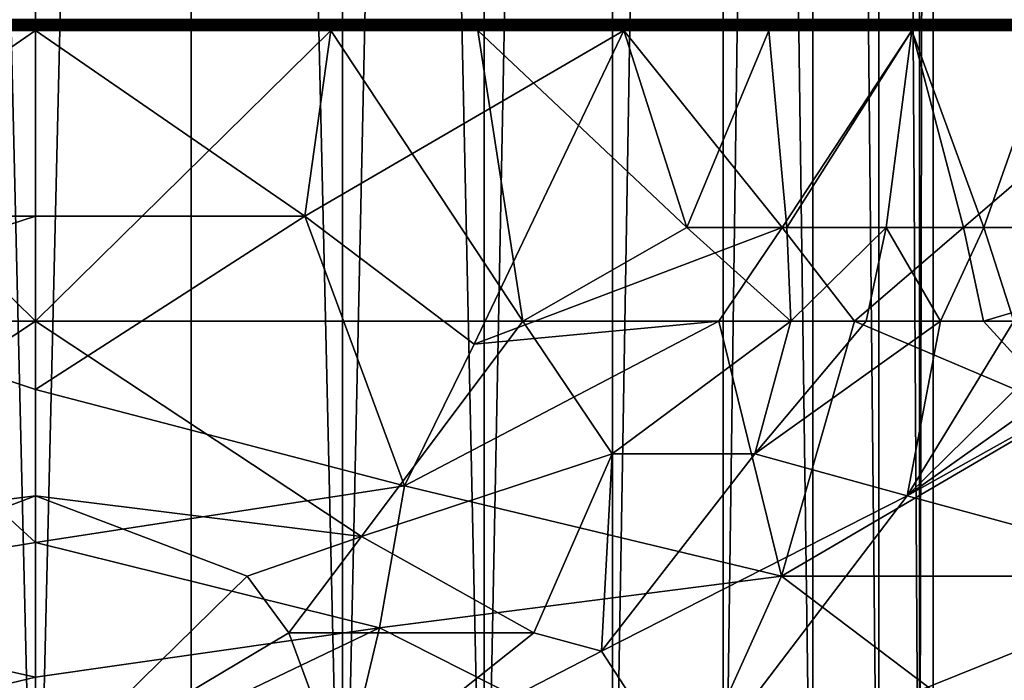
# Model space of a CAD drawing. Extents: x -184 to 184, y -150 to 150.
# Drawn here: x -84 to -82, y -136 to -135 of the extents above; entities that cross this region are included whole.
import ezdxf

# ---------------------------------------------------------------- set-up
doc = ezdxf.new("R2010")
doc.units = 0
doc.header["$MEASUREMENT"] = 0

msp = doc.modelspace()

# ---------------------------------------------------------------- linework, layer by layer
for points in [[(-148, -150, -1.5), (-11.271595, -82.495064, -1.5), (-11.585547, -82.495064, -1.5)], [(-148, -150, -1.5), (-34.128738, -82.495064, -1.5), (-34.442692, -82.495064, -1.5)], [(-148, -150, -1.5), (148, -150, -1.5), (11.271595, -82.495064, -1.5)], [(-148, -150, -1.5), (-11.585547, -82.495064, -1.5), (-34.128738, -82.495064, -1.5)], [(-148, -150, -1.5), (11.271595, -82.495064, -1.5), (-11.271595, -82.495064, -1.5)], [(-119.558289, -110.507599, -1.5), (-148, -150, -1.5), (-34.442692, -82.495064, -1.5)], [(-148, -150, -3), (-11.585547, -82.495064, -3), (-11.271595, -82.495064, -3)], [(-148, -150, -3), (-34.442692, -82.495064, -3), (-34.128738, -82.495064, -3)], [(-148, -150, -3), (11.271595, -82.495064, -3), (148, -150, -3)], [(-148, -150, -3), (-34.128738, -82.495064, -3), (-11.585547, -82.495064, -3)], [(-148, -150, -3), (-11.271595, -82.495064, -3), (11.271595, -82.495064, -3)], [(-119.558289, -110.507599, -3), (-34.442692, -82.495064, -3), (-148, -150, -3)], [(-83.728271, -136.5, 33.280251), (-83.502525, -127, 33.299999), (-83.502525, -136.5, 33.299999)], [(-83.728271, -136.5, 33.280251), (-83.728271, -127, 33.280251), (-83.502525, -127, 33.299999)], [(-83.502525, -136.5, 30.700001), (-83.728271, -127, 30.719749), (-83.728271, -136.5, 30.719749)], [(-83.502525, -136.5, 30.700001), (-83.502525, -127, 30.700001), (-83.728271, -127, 30.719749)], [(-83.502525, -136.5, 30.700001), (-83.276779, -127, 30.719749), (-83.502525, -127, 30.700001)], [(-83.276779, -136.5, 30.719749), (-83.276779, -127, 30.719749), (-83.502525, -136.5, 30.700001)], [(-83.502525, -136.5, 33.299999), (-83.276779, -127, 33.280251), (-83.276779, -136.5, 33.280251)], [(-83.502525, -136.5, 33.299999), (-83.502525, -127, 33.299999), (-83.276779, -127, 33.280251)], [(-83.057899, -136.5, 30.7784), (-83.057899, -127, 30.7784), (-83.276779, -127, 30.719749)], [(-83.057899, -136.5, 30.7784), (-83.276779, -127, 30.719749), (-83.276779, -136.5, 30.719749)], [(-83.057899, -136.5, 33.2216), (-83.276779, -127, 33.280251), (-83.057899, -127, 33.2216)], [(-83.276779, -136.5, 33.280251), (-83.276779, -127, 33.280251), (-83.057899, -136.5, 33.2216)], [(-82.852524, -136.5, 30.874166), (-82.852524, -127, 30.874166), (-83.057899, -127, 30.7784)], [(-82.852524, -136.5, 30.874166), (-83.057899, -127, 30.7784), (-83.057899, -136.5, 30.7784)], [(-83.057899, -136.5, 33.2216), (-82.852524, -127, 33.125832), (-82.852524, -136.5, 33.125832)], [(-83.057899, -136.5, 33.2216), (-83.057899, -127, 33.2216), (-82.852524, -127, 33.125832)], [(-82.852524, -136.5, 30.874166), (-82.666901, -127, 31.004143), (-82.852524, -127, 30.874166)], [(-82.666901, -136.5, 31.004143), (-82.666901, -127, 31.004143), (-82.852524, -136.5, 30.874166)], [(-82.852524, -136.5, 33.125832), (-82.666901, -127, 32.995857), (-82.666901, -136.5, 32.995857)], [(-82.852524, -136.5, 33.125832), (-82.852524, -127, 33.125832), (-82.666901, -127, 32.995857)], [(-82.666901, -136.5, 31.004143), (-82.506668, -127, 31.164375), (-82.666901, -127, 31.004143)], [(-82.506668, -136.5, 31.164375), (-82.506668, -127, 31.164375), (-82.666901, -136.5, 31.004143)], [(-82.666901, -136.5, 32.995857), (-82.506668, -127, 32.835625), (-82.506668, -136.5, 32.835625)], [(-82.666901, -136.5, 32.995857), (-82.666901, -127, 32.995857), (-82.506668, -127, 32.835625)], [(-82.376694, -136.5, 31.35), (-82.376694, -127, 31.35), (-82.506668, -127, 31.164375)], [(-82.376694, -136.5, 31.35), (-82.506668, -127, 31.164375), (-82.506668, -136.5, 31.164375)], [(-82.506668, -136.5, 32.835625), (-82.376694, -127, 32.650002), (-82.376694, -136.5, 32.650002)], [(-82.506668, -136.5, 32.835625), (-82.506668, -127, 32.835625), (-82.376694, -127, 32.650002)], [(-82.280922, -136.5, 31.555374), (-82.280922, -127, 31.555374), (-82.376694, -127, 31.35)], [(-82.280922, -136.5, 31.555374), (-82.376694, -127, 31.35), (-82.376694, -136.5, 31.35)], [(-82.280922, -136.5, 32.444626), (-82.376694, -127, 32.650002), (-82.280922, -127, 32.444626)], [(-82.376694, -136.5, 32.650002), (-82.376694, -127, 32.650002), (-82.280922, -136.5, 32.444626)], [(-82.222275, -136.5, 31.774258), (-82.222275, -127, 31.774258), (-82.280922, -127, 31.555374)], [(-82.222275, -136.5, 31.774258), (-82.280922, -127, 31.555374), (-82.280922, -136.5, 31.555374)], [(-82.222275, -136.5, 32.225742), (-82.280922, -127, 32.444626), (-82.222275, -127, 32.225742)], [(-82.280922, -136.5, 32.444626), (-82.280922, -127, 32.444626), (-82.222275, -136.5, 32.225742)], [(-82.222275, -136.5, 31.774258), (-82.202522, -127, 32), (-82.222275, -127, 31.774258)], [(-82.202522, -136.5, 32), (-82.202522, -127, 32), (-82.222275, -136.5, 31.774258)], [(-82.222275, -136.5, 32.225742), (-82.222275, -127, 32.225742), (-82.202522, -127, 32)], [(-82.222275, -136.5, 32.225742), (-82.202522, -127, 32), (-82.202522, -136.5, 32)], [(-83.930389, -135.002472, 36.617409), (-83.502525, -135.001129, 36.635216), (-83.930206, -135.001129, 36.61544)], [(-83.930389, -135.002472, 36.617409), (-83.502525, -135.002472, 36.637188), (-83.502525, -135.001129, 36.635216)], [(-83.930389, -135.002472, 27.382591), (-83.502525, -135.001129, 27.364782), (-83.502525, -135.002472, 27.36281)], [(-83.930389, -135.002472, 27.382591), (-83.930206, -135.001129, 27.384558), (-83.502525, -135.001129, 27.364782)], [(-83.930206, -135.001129, 36.61544), (-83.502525, -135.00029, 36.632977), (-83.93, -135.00029, 36.613213)], [(-83.930206, -135.001129, 36.61544), (-83.502525, -135.001129, 36.635216), (-83.502525, -135.00029, 36.632977)], [(-83.930206, -135.001129, 27.384558), (-83.502525, -135.00029, 27.367022), (-83.502525, -135.001129, 27.364782)], [(-83.930206, -135.001129, 27.384558), (-83.93, -135.00029, 27.386787), (-83.502525, -135.00029, 27.367022)], [(-83.93, -135.00029, 36.613213), (-83.502525, -135.00029, 36.632977), (-83.929787, -135, 36.610847)], [(-83.93, -135.00029, 27.386787), (-83.929787, -135, 27.389151), (-83.502525, -135.00029, 27.367022)], [(-83.502525, -135.00029, 27.367022), (-83.929787, -135, 27.389151), (-83.502525, -135, 27.369398)], [(-83.502525, -135.00029, 36.632977), (-83.502525, -135, 36.6306), (-83.929787, -135, 36.610847)], [(-83.07505, -135.00029, 27.386787), (-83.502525, -135.00029, 27.367022), (-83.502525, -135, 27.369398)], [(-83.07505, -135.00029, 27.386787), (-83.502525, -135, 27.369398), (-83.075264, -135, 27.389151)], [(-83.502525, -135.00029, 36.632977), (-83.07505, -135.00029, 36.613213), (-83.075264, -135, 36.610847)], [(-83.502525, -135.00029, 36.632977), (-83.075264, -135, 36.610847), (-83.502525, -135, 36.6306)], [(-83.074844, -135.001129, 27.384558), (-83.502525, -135.00029, 27.367022), (-83.07505, -135.00029, 27.386787)], [(-83.074844, -135.001129, 27.384558), (-83.502525, -135.001129, 27.364782), (-83.502525, -135.00029, 27.367022)], [(-83.502525, -135.001129, 36.635216), (-83.074844, -135.001129, 36.61544), (-83.07505, -135.00029, 36.613213)], [(-83.502525, -135.001129, 36.635216), (-83.07505, -135.00029, 36.613213), (-83.502525, -135.00029, 36.632977)], [(-83.074661, -135.002472, 27.382591), (-83.502525, -135.002472, 27.36281), (-83.502525, -135.001129, 27.364782)], [(-83.074661, -135.002472, 27.382591), (-83.502525, -135.001129, 27.364782), (-83.074844, -135.001129, 27.384558)], [(-83.502525, -135.002472, 36.637188), (-83.074661, -135.002472, 36.617409), (-83.074844, -135.001129, 36.61544)], [(-83.502525, -135.002472, 36.637188), (-83.074844, -135.001129, 36.61544), (-83.502525, -135.001129, 36.635216)], [(-82.861488, -135.006363, 27.404577), (-83.075264, -135, 27.389151), (-82.651657, -135, 27.448242)], [(-82.861488, -135.006363, 27.404577), (-83.07505, -135.00029, 27.386787), (-83.075264, -135, 27.389151)], [(-83.07505, -135.00029, 36.613213), (-82.651657, -135, 36.551758), (-83.075264, -135, 36.610847)], [(-83.07505, -135.00029, 36.613213), (-82.651215, -135.00029, 36.554092), (-82.651657, -135, 36.551758)], [(-82.861488, -135.006363, 27.404577), (-83.074844, -135.001129, 27.384558), (-83.07505, -135.00029, 27.386787)], [(-83.074844, -135.001129, 36.61544), (-82.651215, -135.00029, 36.554092), (-83.07505, -135.00029, 36.613213)], [(-83.074844, -135.001129, 36.61544), (-82.65081, -135.001129, 36.55629), (-82.651215, -135.00029, 36.554092)], [(-82.861488, -135.006363, 27.404577), (-83.074661, -135.002472, 27.382591), (-83.074844, -135.001129, 27.384558)], [(-83.074844, -135.001129, 36.61544), (-82.650444, -135.002472, 36.558231), (-82.65081, -135.001129, 36.55629)], [(-83.074661, -135.002472, 36.617409), (-82.650444, -135.002472, 36.558231), (-83.074844, -135.001129, 36.61544)], [(-82.651215, -135.00029, 27.44591), (-82.861488, -135.006363, 27.404577), (-82.651657, -135, 27.448242)], [(-82.65081, -135.001129, 27.443708), (-82.861488, -135.006363, 27.404577), (-82.651215, -135.00029, 27.44591)], [(-82.650444, -135.002472, 27.441767), (-82.861488, -135.006363, 27.404577), (-82.65081, -135.001129, 27.443708)], [(-82.440216, -135.006363, 27.483328), (-82.651657, -135, 27.448242), (-82.235298, -135, 27.546169)], [(-82.440216, -135.006363, 27.483328), (-82.651215, -135.00029, 27.44591), (-82.651657, -135, 27.448242)], [(-82.651215, -135.00029, 36.554092), (-82.235298, -135, 36.453831), (-82.651657, -135, 36.551758)], [(-82.651215, -135.00029, 36.554092), (-82.23465, -135.00029, 36.456116), (-82.235298, -135, 36.453831)], [(-82.440216, -135.006363, 27.483328), (-82.65081, -135.001129, 27.443708), (-82.651215, -135.00029, 27.44591)], [(-82.65081, -135.001129, 36.55629), (-82.23465, -135.00029, 36.456116), (-82.651215, -135.00029, 36.554092)], [(-82.65081, -135.001129, 36.55629), (-82.234039, -135.001129, 36.458267), (-82.23465, -135.00029, 36.456116)], [(-82.440216, -135.006363, 27.483328), (-82.650444, -135.002472, 27.441767), (-82.65081, -135.001129, 27.443708)], [(-82.65081, -135.001129, 36.55629), (-82.233498, -135.002472, 36.460167), (-82.234039, -135.001129, 36.458267)], [(-82.650444, -135.002472, 36.558231), (-82.233498, -135.002472, 36.460167), (-82.65081, -135.001129, 36.55629)], [(-82.23465, -135.00029, 27.543884), (-82.440216, -135.006363, 27.483328), (-82.235298, -135, 27.546169)], [(-82.234039, -135.001129, 27.541731), (-82.440216, -135.006363, 27.483328), (-82.23465, -135.00029, 27.543884)], [(-82.233498, -135.002472, 27.539831), (-82.440216, -135.006363, 27.483328), (-82.234039, -135.001129, 27.541731)], [(-82.028, -135.006363, 27.600613), (-82.235298, -135, 27.546169), (-81.829758, -135, 27.682093)], [(-82.028, -135.006363, 27.600613), (-82.23465, -135.00029, 27.543884), (-82.235298, -135, 27.546169)], [(-82.23465, -135.00029, 36.456116), (-81.829758, -135, 36.317909), (-82.235298, -135, 36.453831)], [(-82.23465, -135.00029, 36.456116), (-81.828903, -135.00029, 36.320122), (-81.829758, -135, 36.317909)], [(-82.028, -135.006363, 27.600613), (-82.234039, -135.001129, 27.541731), (-82.23465, -135.00029, 27.543884)], [(-82.23465, -135.00029, 36.456116), (-81.828094, -135.001129, 36.322208), (-81.828903, -135.00029, 36.320122)], [(-82.234039, -135.001129, 36.458267), (-81.828094, -135.001129, 36.322208), (-82.23465, -135.00029, 36.456116)], [(-82.028, -135.006363, 27.600613), (-82.233498, -135.002472, 27.539831), (-82.234039, -135.001129, 27.541731)], [(-82.233498, -135.002472, 36.460167), (-81.828094, -135.001129, 36.322208), (-82.234039, -135.001129, 36.458267)], [(-82.233498, -135.002472, 36.460167), (-81.827377, -135.002472, 36.324051), (-81.828094, -135.001129, 36.322208)], [(-83.502525, -135.436676, 27.715036), (-84.20858, -135.436676, 27.773607), (-83.930534, -135.015823, 27.381056)], [(-83.930702, -135.011078, 36.620747), (-83.502525, -135.011078, 36.640545), (-83.502525, -135.008682, 36.640514)], [(-83.930702, -135.011078, 36.620747), (-83.502525, -135.008682, 36.640514), (-83.930695, -135.008682, 36.62072)], [(-83.930702, -135.011078, 27.379251), (-83.930695, -135.008682, 27.379282), (-83.502525, -135.011078, 27.359453)], [(-83.930649, -135.013397, 36.620213), (-83.502525, -135.011078, 36.640545), (-83.930702, -135.011078, 36.620747)], [(-83.930649, -135.013397, 27.379787), (-83.930702, -135.011078, 27.379251), (-83.502525, -135.011078, 27.359453)], [(-83.930695, -135.008682, 36.62072), (-83.502525, -135.008682, 36.640514), (-83.502525, -135.006363, 36.639919)], [(-83.930695, -135.008682, 36.62072), (-83.502525, -135.006363, 36.639919), (-83.930641, -135.006363, 36.620125)], [(-83.930695, -135.008682, 27.379282), (-83.930641, -135.006363, 27.379875), (-83.502525, -135.008682, 27.359486)], [(-83.930695, -135.008682, 27.379282), (-83.502525, -135.008682, 27.359486), (-83.502525, -135.011078, 27.359453)], [(-83.930649, -135.013397, 36.620213), (-83.502525, -135.013397, 36.640007), (-83.502525, -135.011078, 36.640545)], [(-83.930649, -135.013397, 27.379787), (-83.502525, -135.011078, 27.359453), (-83.502525, -135.013397, 27.359993)], [(-83.930649, -135.013397, 36.620213), (-83.502525, -135.015823, 36.638733), (-83.502525, -135.013397, 36.640007)], [(-83.930649, -135.013397, 36.620213), (-83.930534, -135.015823, 36.618942), (-83.502525, -135.015823, 36.638733)], [(-83.930649, -135.013397, 27.379787), (-83.502525, -135.013397, 27.359993), (-83.502525, -135.014648, 27.360548)], [(-83.930649, -135.013397, 27.379787), (-83.502525, -135.014648, 27.360548), (-83.930534, -135.015823, 27.381056)], [(-83.930641, -135.006363, 36.620125), (-83.502525, -135.006363, 36.639919), (-83.502525, -135.004257, 36.638786)], [(-83.930641, -135.006363, 36.620125), (-83.502525, -135.004257, 36.638786), (-83.930542, -135.004257, 36.618999)], [(-83.930641, -135.006363, 27.379875), (-83.502525, -135.004257, 27.361214), (-83.502525, -135.006363, 27.360085)], [(-83.930641, -135.006363, 27.379875), (-83.930542, -135.004257, 27.381001), (-83.502525, -135.004257, 27.361214)], [(-83.930641, -135.006363, 27.379875), (-83.502525, -135.006363, 27.360085), (-83.502525, -135.008682, 27.359486)], [(-83.930542, -135.004257, 36.618999), (-83.502525, -135.004257, 36.638786), (-83.502525, -135.002472, 36.637188)], [(-83.930542, -135.004257, 36.618999), (-83.502525, -135.002472, 36.637188), (-83.930389, -135.002472, 36.617409)], [(-83.930542, -135.004257, 27.381001), (-83.930389, -135.002472, 27.382591), (-83.502525, -135.004257, 27.361214)], [(-83.502525, -135.015823, 27.361269), (-83.930534, -135.015823, 27.381056), (-83.502525, -135.014648, 27.360548)], [(-83.892906, -135.284607, 36.408607), (-83.502525, -135.015823, 36.638733), (-83.930534, -135.015823, 36.618942)], [(-83.502525, -135.436676, 27.715036), (-83.930534, -135.015823, 27.381056), (-83.502525, -135.015823, 27.361269)], [(-83.930389, -135.002472, 27.382591), (-83.502525, -135.002472, 27.36281), (-83.502525, -135.004257, 27.361214)], [(-83.892906, -135.284607, 36.408607), (-83.502525, -135.284607, 36.425858), (-83.502525, -135.015823, 36.638733)], [(-83.074509, -135.004257, 27.381001), (-83.502525, -135.002472, 27.36281), (-83.074661, -135.002472, 27.382591)], [(-83.074509, -135.004257, 27.381001), (-83.502525, -135.004257, 27.361214), (-83.502525, -135.002472, 27.36281)], [(-83.502525, -135.004257, 36.638786), (-83.074509, -135.004257, 36.618999), (-83.074661, -135.002472, 36.617409)], [(-83.502525, -135.004257, 36.638786), (-83.074661, -135.002472, 36.617409), (-83.502525, -135.002472, 36.637188)], [(-83.074409, -135.006363, 27.379875), (-83.502525, -135.004257, 27.361214), (-83.074509, -135.004257, 27.381001)], [(-83.074409, -135.006363, 27.379875), (-83.502525, -135.006363, 27.360085), (-83.502525, -135.004257, 27.361214)], [(-83.502525, -135.006363, 36.639919), (-83.074509, -135.004257, 36.618999), (-83.502525, -135.004257, 36.638786)], [(-83.502525, -135.006363, 36.639919), (-83.074409, -135.006363, 36.620125), (-83.074509, -135.004257, 36.618999)], [(-83.074356, -135.008682, 27.379282), (-83.502525, -135.008682, 27.359486), (-83.502525, -135.006363, 27.360085)], [(-83.074356, -135.008682, 27.379282), (-83.502525, -135.006363, 27.360085), (-83.074409, -135.006363, 27.379875)], [(-83.502525, -135.008682, 36.640514), (-83.074356, -135.008682, 36.62072), (-83.074409, -135.006363, 36.620125)], [(-83.502525, -135.008682, 36.640514), (-83.074409, -135.006363, 36.620125), (-83.502525, -135.006363, 36.639919)], [(-83.074348, -135.011078, 27.379251), (-83.502525, -135.011078, 27.359453), (-83.502525, -135.008682, 27.359486)], [(-83.074348, -135.011078, 27.379251), (-83.502525, -135.008682, 27.359486), (-83.074356, -135.008682, 27.379282)], [(-83.502525, -135.011078, 36.640545), (-83.074348, -135.011078, 36.620747), (-83.074356, -135.008682, 36.62072)], [(-83.502525, -135.011078, 36.640545), (-83.074356, -135.008682, 36.62072), (-83.502525, -135.008682, 36.640514)], [(-83.074402, -135.013397, 27.379787), (-83.502525, -135.011078, 27.359453), (-83.074348, -135.011078, 27.379251)], [(-83.074402, -135.013397, 27.379787), (-83.502525, -135.013397, 27.359993), (-83.502525, -135.011078, 27.359453)], [(-83.502525, -135.013397, 36.640007), (-83.074402, -135.013397, 36.620213), (-83.074348, -135.011078, 36.620747)], [(-83.502525, -135.013397, 36.640007), (-83.074348, -135.011078, 36.620747), (-83.502525, -135.011078, 36.640545)], [(-83.074402, -135.013397, 27.379787), (-83.502525, -135.014648, 27.360548), (-83.502525, -135.013397, 27.359993)], [(-83.074402, -135.013397, 27.379787), (-83.074516, -135.015823, 27.381056), (-83.502525, -135.014648, 27.360548)], [(-83.502525, -135.013397, 36.640007), (-83.502525, -135.015823, 36.638733), (-83.074516, -135.015823, 36.618942)], [(-83.502525, -135.013397, 36.640007), (-83.074516, -135.015823, 36.618942), (-83.074402, -135.013397, 36.620213)], [(-83.074516, -135.015823, 27.381056), (-83.502525, -135.015823, 27.361269), (-83.502525, -135.014648, 27.360548)], [(-83.502525, -135.436676, 27.715036), (-83.502525, -135.015823, 27.361269), (-83.074516, -135.015823, 27.381056)], [(-83.502525, -135.436676, 27.715036), (-83.074516, -135.015823, 27.381056), (-82.796471, -135.436676, 27.773607)], [(-83.112144, -135.284607, 36.408607), (-83.074516, -135.015823, 36.618942), (-83.502525, -135.015823, 36.638733)], [(-83.112144, -135.284607, 36.408607), (-83.502525, -135.015823, 36.638733), (-83.502525, -135.284607, 36.425858)], [(-83.112144, -135.284607, 36.408607), (-82.650162, -135.015823, 36.55975), (-83.074516, -135.015823, 36.618942)], [(-82.867271, -135.470184, 36.203884), (-82.650162, -135.015823, 36.55975), (-83.112144, -135.284607, 36.408607)], [(-82.861488, -135.006363, 27.404577), (-83.074509, -135.004257, 27.381001), (-83.074661, -135.002472, 27.382591)], [(-83.074509, -135.004257, 36.618999), (-82.650444, -135.002472, 36.558231), (-83.074661, -135.002472, 36.617409)], [(-82.861481, -135.013397, 27.40449), (-82.861656, -135.015823, 27.405752), (-83.074516, -135.015823, 27.381056)], [(-82.861481, -135.013397, 27.40449), (-83.074516, -135.015823, 27.381056), (-83.074402, -135.013397, 27.379787)], [(-82.649925, -135.013397, 36.561001), (-83.074516, -135.015823, 36.618942), (-82.650162, -135.015823, 36.55975)], [(-83.074402, -135.013397, 36.620213), (-83.074516, -135.015823, 36.618942), (-82.649925, -135.013397, 36.561001)], [(-82.796471, -135.436676, 27.773607), (-83.074516, -135.015823, 27.381056), (-82.861656, -135.015823, 27.405752)], [(-83.074509, -135.004257, 36.618999), (-82.650154, -135.004257, 36.559803), (-82.650444, -135.002472, 36.558231)], [(-82.861488, -135.006363, 27.404577), (-83.074409, -135.006363, 27.379875), (-83.074509, -135.004257, 27.381001)], [(-83.074409, -135.006363, 36.620125), (-82.650154, -135.004257, 36.559803), (-83.074509, -135.004257, 36.618999)], [(-83.074409, -135.006363, 36.620125), (-82.64994, -135.006363, 36.560913), (-82.650154, -135.004257, 36.559803)], [(-82.861412, -135.008682, 27.403986), (-83.074356, -135.008682, 27.379282), (-83.074409, -135.006363, 27.379875)], [(-82.861412, -135.008682, 27.403986), (-83.074409, -135.006363, 27.379875), (-82.861488, -135.006363, 27.404577)], [(-83.074356, -135.008682, 36.62072), (-82.64994, -135.006363, 36.560913), (-83.074409, -135.006363, 36.620125)], [(-82.861481, -135.013397, 27.40449), (-83.074402, -135.013397, 27.379787), (-83.074348, -135.011078, 27.379251)], [(-83.074402, -135.013397, 36.620213), (-82.649925, -135.013397, 36.561001), (-83.074348, -135.011078, 36.620747)], [(-83.074356, -135.008682, 36.62072), (-82.649834, -135.008682, 36.561501), (-82.64994, -135.006363, 36.560913)], [(-82.861404, -135.011078, 27.403957), (-83.074348, -135.011078, 27.379251), (-83.074356, -135.008682, 27.379282)], [(-82.861404, -135.011078, 27.403957), (-83.074356, -135.008682, 27.379282), (-82.861412, -135.008682, 27.403986)], [(-83.074348, -135.011078, 36.620747), (-82.649834, -135.008682, 36.561501), (-83.074356, -135.008682, 36.62072)], [(-83.074348, -135.011078, 36.620747), (-82.649826, -135.011078, 36.561531), (-82.649834, -135.008682, 36.561501)], [(-82.861481, -135.013397, 27.40449), (-83.074348, -135.011078, 27.379251), (-82.861404, -135.011078, 27.403957)], [(-83.074348, -135.011078, 36.620747), (-82.649925, -135.013397, 36.561001), (-82.649826, -135.011078, 36.561531)], [(-82.421249, -135.301147, 36.276749), (-82.650162, -135.015823, 36.55975), (-82.867271, -135.470184, 36.203884)], [(-82.649925, -135.013397, 27.438999), (-82.650162, -135.015823, 27.440252), (-82.861656, -135.015823, 27.405752)], [(-82.649925, -135.013397, 27.438999), (-82.861656, -135.015823, 27.405752), (-82.861481, -135.013397, 27.40449)], [(-82.559006, -135.301147, 27.690765), (-82.861656, -135.015823, 27.405752), (-82.650162, -135.015823, 27.440252)], [(-82.796471, -135.436676, 27.773607), (-82.861656, -135.015823, 27.405752), (-82.559006, -135.301147, 27.690765)], [(-82.650154, -135.004257, 27.440197), (-82.861488, -135.006363, 27.404577), (-82.650444, -135.002472, 27.441767)], [(-82.64994, -135.006363, 27.439087), (-82.861488, -135.006363, 27.404577), (-82.650154, -135.004257, 27.440197)], [(-82.649834, -135.008682, 27.438499), (-82.861412, -135.008682, 27.403986), (-82.861488, -135.006363, 27.404577)], [(-82.649834, -135.008682, 27.438499), (-82.861488, -135.006363, 27.404577), (-82.64994, -135.006363, 27.439087)], [(-82.649925, -135.013397, 27.438999), (-82.861481, -135.013397, 27.40449), (-82.861404, -135.011078, 27.403957)], [(-82.649826, -135.011078, 27.438469), (-82.861404, -135.011078, 27.403957), (-82.861412, -135.008682, 27.403986)], [(-82.649826, -135.011078, 27.438469), (-82.861412, -135.008682, 27.403986), (-82.649834, -135.008682, 27.438499)], [(-82.649925, -135.013397, 27.438999), (-82.861404, -135.011078, 27.403957), (-82.649826, -135.011078, 27.438469)], [(-82.440216, -135.006363, 27.483328), (-82.650154, -135.004257, 27.440197), (-82.650444, -135.002472, 27.441767)], [(-82.650154, -135.004257, 36.559803), (-82.233498, -135.002472, 36.460167), (-82.650444, -135.002472, 36.558231)], [(-82.440193, -135.013397, 27.483242), (-82.440483, -135.015823, 27.484482), (-82.650162, -135.015823, 27.440252)], [(-82.440193, -135.013397, 27.483242), (-82.650162, -135.015823, 27.440252), (-82.649925, -135.013397, 27.438999)], [(-82.649925, -135.013397, 36.561001), (-82.650162, -135.015823, 36.55975), (-82.233078, -135.015823, 36.461651)], [(-82.421249, -135.301147, 36.276749), (-82.233078, -135.015823, 36.461651), (-82.650162, -135.015823, 36.55975)], [(-82.559006, -135.301147, 27.690765), (-82.650162, -135.015823, 27.440252), (-82.440483, -135.015823, 27.484482)], [(-82.650154, -135.004257, 36.559803), (-82.233063, -135.004257, 36.461704), (-82.233498, -135.002472, 36.460167)], [(-82.440216, -135.006363, 27.483328), (-82.64994, -135.006363, 27.439087), (-82.650154, -135.004257, 27.440197)], [(-82.650154, -135.004257, 36.559803), (-82.23275, -135.006363, 36.462791), (-82.233063, -135.004257, 36.461704)], [(-82.64994, -135.006363, 36.560913), (-82.23275, -135.006363, 36.462791), (-82.650154, -135.004257, 36.559803)], [(-82.440079, -135.008682, 27.482746), (-82.649834, -135.008682, 27.438499), (-82.64994, -135.006363, 27.439087)], [(-82.440079, -135.008682, 27.482746), (-82.64994, -135.006363, 27.439087), (-82.440216, -135.006363, 27.483328)], [(-82.649834, -135.008682, 36.561501), (-82.23275, -135.006363, 36.462791), (-82.64994, -135.006363, 36.560913)], [(-82.440193, -135.013397, 27.483242), (-82.649925, -135.013397, 27.438999), (-82.649826, -135.011078, 27.438469)], [(-82.649925, -135.013397, 36.561001), (-82.232727, -135.013397, 36.462875), (-82.649826, -135.011078, 36.561531)], [(-82.649925, -135.013397, 36.561001), (-82.233078, -135.015823, 36.461651), (-82.232727, -135.013397, 36.462875)], [(-82.649834, -135.008682, 36.561501), (-82.23259, -135.008682, 36.463367), (-82.23275, -135.006363, 36.462791)], [(-82.440071, -135.011078, 27.482718), (-82.649826, -135.011078, 27.438469), (-82.649834, -135.008682, 27.438499)], [(-82.440071, -135.011078, 27.482718), (-82.649834, -135.008682, 27.438499), (-82.440079, -135.008682, 27.482746)], [(-82.649826, -135.011078, 36.561531), (-82.23259, -135.008682, 36.463367), (-82.649834, -135.008682, 36.561501)], [(-82.649826, -135.011078, 36.561531), (-82.232582, -135.011078, 36.463394), (-82.23259, -135.008682, 36.463367)], [(-82.440193, -135.013397, 27.483242), (-82.649826, -135.011078, 27.438469), (-82.440071, -135.011078, 27.482718)], [(-82.649826, -135.011078, 36.561531), (-82.232727, -135.013397, 36.462875), (-82.232582, -135.011078, 36.463394)], [(-82.559006, -135.301147, 27.690765), (-82.440483, -135.015823, 27.484482), (-82.414108, -135.301147, 27.725063)], [(-82.232727, -135.013397, 27.537125), (-82.233078, -135.015823, 27.538349), (-82.440483, -135.015823, 27.484482)], [(-82.232727, -135.013397, 27.537125), (-82.440483, -135.015823, 27.484482), (-82.440193, -135.013397, 27.483242)], [(-82.414108, -135.301147, 27.725063), (-82.440483, -135.015823, 27.484482), (-82.233078, -135.015823, 27.538349)], [(-82.233063, -135.004257, 27.538296), (-82.440216, -135.006363, 27.483328), (-82.233498, -135.002472, 27.539831)], [(-82.23275, -135.006363, 27.537209), (-82.440216, -135.006363, 27.483328), (-82.233063, -135.004257, 27.538296)], [(-82.23259, -135.008682, 27.536634), (-82.440079, -135.008682, 27.482746), (-82.440216, -135.006363, 27.483328)], [(-82.23259, -135.008682, 27.536634), (-82.440216, -135.006363, 27.483328), (-82.23275, -135.006363, 27.537209)], [(-82.232727, -135.013397, 27.537125), (-82.440193, -135.013397, 27.483242), (-82.440071, -135.011078, 27.482718)], [(-82.232582, -135.011078, 27.536606), (-82.440079, -135.008682, 27.482746), (-82.23259, -135.008682, 27.536634)], [(-82.232582, -135.011078, 27.536606), (-82.440071, -135.011078, 27.482718), (-82.440079, -135.008682, 27.482746)], [(-82.232727, -135.013397, 27.537125), (-82.440071, -135.011078, 27.482718), (-82.232582, -135.011078, 27.536606)], [(-82.158424, -135.301147, 36.201565), (-82.233078, -135.015823, 36.461651), (-82.421249, -135.301147, 36.276749)], [(-82.414108, -135.301147, 27.725063), (-82.233078, -135.015823, 27.538349), (-82.270226, -135.301147, 27.764297)], [(-82.270226, -135.301147, 27.764297), (-82.233078, -135.015823, 27.538349), (-82.128777, -135.301147, 27.808037)], [(-82.028, -135.006363, 27.600613), (-82.233063, -135.004257, 27.538296), (-82.233498, -135.002472, 27.539831)], [(-82.233063, -135.004257, 36.461704), (-81.827377, -135.002472, 36.324051), (-82.233498, -135.002472, 36.460167)], [(-82.027969, -135.013397, 27.600529), (-82.028374, -135.015823, 27.601738), (-82.233078, -135.015823, 27.538349)], [(-82.027969, -135.013397, 27.600529), (-82.233078, -135.015823, 27.538349), (-82.232727, -135.013397, 27.537125)], [(-81.826363, -135.013397, 36.326675), (-82.233078, -135.015823, 36.461651), (-81.82682, -135.015823, 36.325489)], [(-82.232727, -135.013397, 36.462875), (-82.233078, -135.015823, 36.461651), (-81.826363, -135.013397, 36.326675)], [(-82.158424, -135.301147, 36.201565), (-81.82682, -135.015823, 36.325489), (-82.233078, -135.015823, 36.461651)], [(-82.128777, -135.301147, 27.808037), (-82.233078, -135.015823, 27.538349), (-82.028374, -135.015823, 27.601738)], [(-82.233063, -135.004257, 36.461704), (-81.826805, -135.004257, 36.325542), (-81.827377, -135.002472, 36.324051)], [(-82.028, -135.006363, 27.600613), (-82.23275, -135.006363, 27.537209), (-82.233063, -135.004257, 27.538296)], [(-82.23275, -135.006363, 36.462791), (-81.826805, -135.004257, 36.325542), (-82.233063, -135.004257, 36.461704)], [(-82.23275, -135.006363, 36.462791), (-81.826393, -135.006363, 36.326595), (-81.826805, -135.004257, 36.325542)], [(-82.027809, -135.008682, 27.600046), (-82.23275, -135.006363, 27.537209), (-82.028, -135.006363, 27.600613)], [(-82.027809, -135.008682, 27.600046), (-82.23259, -135.008682, 27.536634), (-82.23275, -135.006363, 27.537209)], [(-82.23259, -135.008682, 36.463367), (-81.826393, -135.006363, 36.326595), (-82.23275, -135.006363, 36.462791)], [(-82.027969, -135.013397, 27.600529), (-82.232727, -135.013397, 27.537125), (-82.232582, -135.011078, 27.536606)], [(-82.232727, -135.013397, 36.462875), (-81.826363, -135.013397, 36.326675), (-81.826164, -135.011078, 36.327179)], [(-82.232727, -135.013397, 36.462875), (-81.826164, -135.011078, 36.327179), (-82.232582, -135.011078, 36.463394)], [(-82.23259, -135.008682, 36.463367), (-81.82618, -135.008682, 36.327152), (-81.826393, -135.006363, 36.326595)], [(-82.027802, -135.011078, 27.600019), (-82.23259, -135.008682, 27.536634), (-82.027809, -135.008682, 27.600046)], [(-82.027802, -135.011078, 27.600019), (-82.232582, -135.011078, 27.536606), (-82.23259, -135.008682, 27.536634)], [(-82.232582, -135.011078, 36.463394), (-81.82618, -135.008682, 36.327152), (-82.23259, -135.008682, 36.463367)], [(-82.232582, -135.011078, 36.463394), (-81.826164, -135.011078, 36.327179), (-81.82618, -135.008682, 36.327152)], [(-82.027969, -135.013397, 27.600529), (-82.232582, -135.011078, 27.536606), (-82.027802, -135.011078, 27.600019)], [(-81.671753, -135.301147, 36.013477), (-81.82682, -135.015823, 36.325489), (-82.158424, -135.301147, 36.201565)], [(-82.128777, -135.301147, 27.808037), (-82.028374, -135.015823, 27.601738), (-81.991173, -135.301147, 27.855659)], [(-83.882919, -135.408188, 36.295822), (-83.502525, -135.284607, 36.425858), (-83.892906, -135.284607, 36.408607)], [(-83.882919, -135.408188, 36.295822), (-83.502525, -135.536041, 36.183376), (-83.502525, -135.284607, 36.425858)], [(-83.112144, -135.284607, 36.408607), (-83.502525, -135.284607, 36.425858), (-83.502525, -135.536041, 36.183376)], [(-82.968124, -135.675537, 35.990211), (-83.112144, -135.284607, 36.408607), (-83.502525, -135.536041, 36.183376)], [(-82.968124, -135.675537, 35.990211), (-82.867271, -135.470184, 36.203884), (-83.112144, -135.284607, 36.408607)], [(-82.512627, -135.436676, 36.169056), (-82.421249, -135.301147, 36.276749), (-82.867271, -135.470184, 36.203884)], [(-82.796471, -135.436676, 27.773607), (-82.559006, -135.301147, 27.690765), (-82.40844, -135.436676, 27.857067)], [(-82.40844, -135.436676, 27.857067), (-82.559006, -135.301147, 27.690765), (-82.414108, -135.301147, 27.725063)], [(-82.316383, -135.436676, 36.117523), (-82.421249, -135.301147, 36.276749), (-82.512627, -135.436676, 36.169056)], [(-82.316383, -135.436676, 36.117523), (-82.158424, -135.301147, 36.201565), (-82.421249, -135.301147, 36.276749)], [(-82.40844, -135.436676, 27.857067), (-82.414108, -135.301147, 27.725063), (-82.270226, -135.301147, 27.764297)], [(-82.40844, -135.436676, 27.857067), (-82.270226, -135.301147, 27.764297), (-82.299606, -135.436676, 27.88735)], [(-82.129692, -135.436676, 36.059093), (-82.158424, -135.301147, 36.201565), (-82.316383, -135.436676, 36.117523)], [(-82.299606, -135.436676, 27.88735), (-82.270226, -135.301147, 27.764297), (-82.191727, -135.436676, 27.920452)], [(-82.191727, -135.436676, 27.920452), (-82.270226, -135.301147, 27.764297), (-82.128777, -135.301147, 27.808037)], [(-82.191727, -135.436676, 27.920452), (-82.128777, -135.301147, 27.808037), (-82.085747, -135.436676, 27.956036)], [(-81.671753, -135.301147, 36.013477), (-82.158424, -135.301147, 36.201565), (-82.129692, -135.436676, 36.059093)], [(-81.790077, -135.436676, 35.927902), (-81.671753, -135.301147, 36.013477), (-82.129692, -135.436676, 36.059093)], [(-82.085747, -135.436676, 27.956036), (-82.128777, -135.301147, 27.808037), (-81.991173, -135.301147, 27.855659)], [(-84.00843, -135.84111, 35.777428), (-83.502525, -135.757492, 35.923798), (-83.882919, -135.408188, 36.295822)], [(-83.882919, -135.408188, 36.295822), (-83.502525, -135.757492, 35.923798), (-83.502525, -135.536041, 36.183376)], [(-83.974571, -135.749023, 28.093706), (-84.20858, -135.436676, 27.773607), (-83.502525, -135.436676, 27.715036)], [(-83.974571, -135.749023, 28.093706), (-83.502525, -135.436676, 27.715036), (-83.502525, -135.689926, 27.991518)], [(-83.502525, -135.436676, 27.715036), (-82.796471, -135.436676, 27.773607), (-83.030479, -135.749023, 28.093706)], [(-83.502525, -135.689926, 27.991518), (-83.502525, -135.436676, 27.715036), (-83.030479, -135.749023, 28.093706)], [(-83.030479, -135.749023, 28.093706), (-82.796471, -135.436676, 27.773607), (-82.667236, -135.629044, 28.00596)], [(-82.512627, -135.436676, 36.169056), (-82.968124, -135.675537, 35.990211), (-82.421951, -135.80629, 35.704838)], [(-82.512627, -135.436676, 36.169056), (-82.867271, -135.470184, 36.203884), (-82.968124, -135.675537, 35.990211)], [(-82.667236, -135.629044, 28.00596), (-82.796471, -135.436676, 27.773607), (-82.40844, -135.436676, 27.857067)], [(-82.667236, -135.629044, 28.00596), (-82.40844, -135.436676, 27.857067), (-82.460663, -135.629044, 28.054802)], [(-82.316383, -135.436676, 36.117523), (-82.512627, -135.436676, 36.169056), (-82.421951, -135.80629, 35.704838)], [(-82.460663, -135.629044, 28.054802), (-82.299606, -135.436676, 27.88735), (-82.191727, -135.436676, 27.920452)], [(-82.460663, -135.629044, 28.054802), (-82.40844, -135.436676, 27.857067), (-82.299606, -135.436676, 27.88735)], [(-82.460663, -135.629044, 28.054802), (-82.191727, -135.436676, 27.920452), (-82.240135, -135.689926, 28.19549)], [(-82.011635, -135.566498, 35.873543), (-82.316383, -135.436676, 36.117523), (-82.421951, -135.80629, 35.704838)], [(-82.011635, -135.566498, 35.873543), (-82.129692, -135.436676, 36.059093), (-82.316383, -135.436676, 36.117523)], [(-82.240135, -135.689926, 28.19549), (-82.191727, -135.436676, 27.920452), (-82.085747, -135.436676, 27.956036)], [(-82.240135, -135.689926, 28.19549), (-81.78772, -135.436676, 28.073124), (-81.811417, -135.80629, 28.531052)], [(-82.240135, -135.689926, 28.19549), (-81.883301, -135.436676, 28.032757), (-81.78772, -135.436676, 28.073124)], [(-82.240135, -135.689926, 28.19549), (-81.982651, -135.436676, 27.993643), (-81.883301, -135.436676, 28.032757)], [(-82.240135, -135.689926, 28.19549), (-82.085747, -135.436676, 27.956036), (-81.982651, -135.436676, 27.993643)], [(-82.011635, -135.566498, 35.873543), (-81.790077, -135.436676, 35.927902), (-82.129692, -135.436676, 36.059093)], [(-82.968124, -135.675537, 35.990211), (-83.502525, -135.536041, 36.183376), (-83.502525, -135.757492, 35.923798)], [(-82.011635, -135.566498, 35.873543), (-82.421951, -135.80629, 35.704838), (-81.811417, -135.80629, 35.468948)], [(-83.030479, -135.749023, 28.093706), (-82.667236, -135.629044, 28.00596), (-82.780754, -135.888565, 28.327412)], [(-82.780754, -135.888565, 28.327412), (-82.667236, -135.629044, 28.00596), (-82.682556, -135.914993, 28.388657)], [(-82.682556, -135.914993, 28.388657), (-82.460663, -135.629044, 28.054802), (-82.240135, -135.689926, 28.19549)], [(-82.682556, -135.914993, 28.388657), (-82.667236, -135.629044, 28.00596), (-82.460663, -135.629044, 28.054802)], [(-83.004272, -135.881317, 35.720272), (-82.968124, -135.675537, 35.990211), (-83.502525, -135.757492, 35.923798)], [(-83.004272, -135.881317, 35.720272), (-82.421951, -135.80629, 35.704838), (-82.968124, -135.675537, 35.990211)], [(-83.974571, -135.749023, 28.093706), (-83.502525, -135.689926, 27.991518), (-83.809425, -135.80629, 28.153017)], [(-83.809425, -135.80629, 28.153017), (-83.502525, -135.689926, 27.991518), (-83.502525, -136.107254, 28.62615)], [(-83.502525, -135.689926, 27.991518), (-83.030479, -135.749023, 28.093706), (-83.195625, -135.80629, 28.153017)], [(-83.502525, -135.689926, 27.991518), (-83.195625, -135.80629, 28.153017), (-83.502525, -136.107254, 28.62615)], [(-82.557846, -136.107254, 28.761105), (-82.682556, -135.914993, 28.388657), (-82.240135, -135.689926, 28.19549)], [(-82.557846, -136.107254, 28.761105), (-82.240135, -135.689926, 28.19549), (-81.811417, -135.80629, 28.531052)], [(-84.00843, -135.84111, 35.777428), (-83.502525, -135.952606, 35.644852), (-83.502525, -135.757492, 35.923798)], [(-83.004272, -135.881317, 35.720272), (-83.502525, -135.757492, 35.923798), (-83.502525, -135.952606, 35.644852)], [(-83.135262, -135.888565, 28.275221), (-83.195625, -135.80629, 28.153017), (-83.030479, -135.749023, 28.093706)], [(-83.135262, -135.888565, 28.275221), (-83.030479, -135.749023, 28.093706), (-82.780754, -135.888565, 28.327412)], [(-83.869789, -135.888565, 28.275221), (-83.809425, -135.80629, 28.153017), (-83.502525, -136.107254, 28.62615)], [(-83.135262, -135.888565, 28.275221), (-83.502525, -136.107254, 28.62615), (-83.195625, -135.80629, 28.153017)], [(-83.004272, -135.881317, 35.720272), (-82.557846, -136.107254, 35.238895), (-82.421951, -135.80629, 35.704838)], [(-82.557846, -136.107254, 28.761105), (-81.811417, -135.80629, 28.531052), (-82.024094, -136.107254, 28.967327)], [(-82.024094, -136.107254, 35.032673), (-82.421951, -135.80629, 35.704838), (-82.557846, -136.107254, 35.238895)], [(-82.024094, -136.107254, 35.032673), (-81.811417, -135.80629, 35.468948), (-82.421951, -135.80629, 35.704838)], [(-83.96151, -136.062759, 35.427063), (-83.502525, -135.952606, 35.644852), (-84.00843, -135.84111, 35.777428)], [(-83.004272, -135.881317, 35.720272), (-83.502525, -135.952606, 35.644852), (-83.502525, -136.119781, 35.349216)], [(-83.078888, -136.194519, 35.163158), (-83.004272, -135.881317, 35.720272), (-83.502525, -136.119781, 35.349216)], [(-83.078888, -136.194519, 35.163158), (-82.557846, -136.107254, 35.238895), (-83.004272, -135.881317, 35.720272)], [(-83.869789, -135.888565, 28.275221), (-83.502525, -136.107254, 28.62615), (-83.950378, -136.107254, 28.656008)], [(-83.135262, -135.888565, 28.275221), (-83.054672, -136.107254, 28.656008), (-83.502525, -136.107254, 28.62615)], [(-83.135262, -135.888565, 28.275221), (-82.780754, -135.888565, 28.327412), (-83.054672, -136.107254, 28.656008)], [(-82.780754, -135.888565, 28.327412), (-82.682556, -135.914993, 28.388657), (-83.054672, -136.107254, 28.656008)], [(-82.557846, -136.107254, 28.761105), (-83.054672, -136.107254, 28.656008), (-82.682556, -135.914993, 28.388657)], [(-83.96151, -136.062759, 35.427063), (-83.502525, -136.119781, 35.349216), (-83.502525, -135.952606, 35.644852)]]:
    msp.add_3dface(points)

doc.saveas('drawing.dxf')
